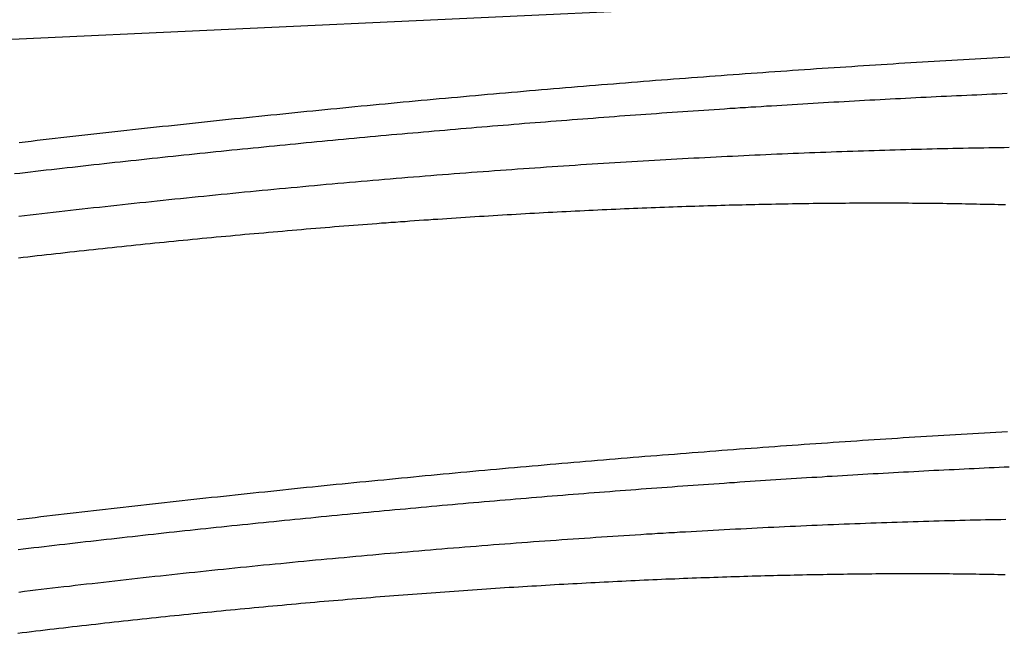
# Model space of a CAD drawing. Extents: x -59 to 285, y -226 to 1500.
# Drawn here: x -4 to -3, y -201 to -201 of the extents above; entities that cross this region are included whole.
import ezdxf

# ---------------------------------------------------------------- set-up
doc = ezdxf.new("R2010")
doc.units = 0
doc.header["$LTSCALE"] = 10
doc.linetypes.add('VERDECKT', pattern=[9.525, 6.35, -3.175])
doc.layers.get('0').update_dxf_attribs({"linetype": 'CONTINUOUS'})
doc.layers.add('STEMPEL', color=3, linetype='CONTINUOUS')

# ---------------------------------------------------------------- blocks, each defined once
blk = doc.blocks.new('A$CEABA2AC0')
at = {"color": 1}
for points in [[(-4.31564, -42.2467, 0), (-4.30772, -42.2458, 0), (-4.2998, -42.2449, 0), (-4.29188, -42.2439, 0), (-4.28395, -42.243, 0), (-4.27602, -42.2421, 0), (-4.26809, -42.2412, 0), (-4.26015, -42.2403, 0), (-4.25221, -42.2394, 0), (-4.24427, -42.2385, 0), (-4.23632, -42.2376, 0), (-4.22837, -42.2367, 0), (-4.22042, -42.2358, 0), (-4.21247, -42.2349, 0), (-4.20451, -42.234, 0), (-4.19655, -42.2331, 0), (-4.18859, -42.2322, 0), (-4.18062, -42.2313, 0), (-4.17266, -42.2305, 0), (-4.16469, -42.2296, 0), (-4.15671, -42.2287, 0), (-4.14874, -42.2278, 0), (-4.14076, -42.227, 0), (-4.13278, -42.2261, 0), (-4.1248, -42.2252, 0), (-4.11681, -42.2244, 0), (-4.10883, -42.2235, 0), (-4.10084, -42.2226, 0), (-4.09285, -42.2218, 0), (-4.08486, -42.2209, 0), (-4.07686, -42.2201, 0), (-4.06887, -42.2192, 0), (-4.06087, -42.2184, 0), (-4.05287, -42.2175, 0), (-4.04487, -42.2167, 0), (-4.03687, -42.2159, 0), (-4.02886, -42.215, 0), (-4.02086, -42.2142, 0), (-4.01285, -42.2134, 0), (-4.00484, -42.2125, 0), (-3.99683, -42.2117, 0), (-3.98882, -42.2109, 0), (-3.98081, -42.2101, 0), (-3.9728, -42.2093, 0), (-3.96478, -42.2084, 0), (-3.95677, -42.2076, 0), (-3.94875, -42.2068, 0), (-3.94073, -42.206, 0), (-3.93272, -42.2052, 0), (-3.9247, -42.2044, 0), (-3.91668, -42.2036, 0), (-3.90866, -42.2028, 0), (-3.90064, -42.2021, 0), (-3.89262, -42.2013, 0), (-3.8846, -42.2005, 0), (-3.87657, -42.1997, 0), (-3.86855, -42.1989, 0), (-3.86053, -42.1981, 0), (-3.8525, -42.1974, 0), (-3.84448, -42.1966, 0), (-3.83646, -42.1958, 0), (-3.82843, -42.1951, 0), (-3.82041, -42.1943, 0), (-3.81239, -42.1936, 0), (-3.80436, -42.1928, 0), (-3.79634, -42.1921, 0), (-3.78832, -42.1913, 0), (-3.78029, -42.1906, 0), (-3.77227, -42.1898, 0), (-3.76425, -42.1891, 0), (-3.75623, -42.1883, 0), (-3.74821, -42.1876, 0), (-3.74019, -42.1869, 0), (-3.73217, -42.1862, 0), (-3.72415, -42.1854, 0), (-3.71613, -42.1847, 0), (-3.70811, -42.184, 0), (-3.70009, -42.1833, 0), (-3.69208, -42.1826, 0), (-3.68406, -42.1819, 0), (-3.67605, -42.1812, 0), (-3.66803, -42.1805, 0), (-3.66002, -42.1798, 0), (-3.65201, -42.1791, 0), (-3.644, -42.1784, 0), (-3.63599, -42.1777, 0), (-3.62798, -42.177, 0), (-3.61998, -42.1763, 0), (-3.61197, -42.1756, 0), (-3.60397, -42.175, 0), (-3.59596, -42.1743, 0), (-3.58796, -42.1736, 0), (-3.57997, -42.1729, 0), (-3.57197, -42.1723, 0), (-3.56397, -42.1716, 0), (-3.55598, -42.171, 0), (-3.54799, -42.1703, 0), (-3.54, -42.1697, 0), (-3.53201, -42.169, 0), (-3.52402, -42.1684, 0), (-3.51604, -42.1677, 0), (-3.50806, -42.1671, 0), (-3.50008, -42.1664, 0), (-3.4921, -42.1658, 0), (-3.48412, -42.1652, 0), (-3.47615, -42.1646, 0), (-3.46818, -42.1639, 0), (-3.46021, -42.1633, 0), (-3.45224, -42.1627, 0), (-3.44428, -42.1621, 0), (-3.43632, -42.1615, 0), (-3.42836, -42.1609, 0), (-3.4204, -42.1603, 0), (-3.41245, -42.1597, 0), (-3.4045, -42.1591, 0), (-3.39655, -42.1585, 0), (-3.38861, -42.1579, 0), (-3.38067, -42.1573, 0), (-3.37273, -42.1567, 0), (-3.36479, -42.1562, 0), (-3.35686, -42.1556, 0), (-3.34893, -42.155, 0), (-3.341, -42.1544, 0), (-3.33308, -42.1539, 0), (-3.32516, -42.1533, 0), (-3.31725, -42.1527, 0), (-3.30933, -42.1522, 0), (-3.30142, -42.1516, 0), (-3.29352, -42.1511, 0), (-3.28561, -42.1505, 0), (-3.27772, -42.15, 0), (-3.26982, -42.1495, 0), (-3.26193, -42.1489, 0), (-3.25404, -42.1484, 0), (-3.24616, -42.1479, 0), (-3.23828, -42.1473, 0), (-3.2304, -42.1468, 0), (-3.22253, -42.1463, 0), (-3.21466, -42.1458, 0), (-3.2068, -42.1453, 0), (-3.19894, -42.1448, 0), (-3.19108, -42.1443, 0), (-3.18323, -42.1438, 0), (-3.17539, -42.1433, 0), (-3.16754, -42.1428, 0), (-3.15971, -42.1423, 0), (-3.15187, -42.1418, 0), (-3.14404, -42.1413, 0), (-3.13622, -42.1408, 0), (-3.1284, -42.1403, 0), (-3.12058, -42.1399, 0), (-3.11277, -42.1394, 0), (-3.10497, -42.1389, 0), (-3.09717, -42.1385, 0), (-3.08937, -42.138, 0), (-3.08158, -42.1376, 0), (-3.07379, -42.1371, 0), (-3.06601, -42.1367, 0), (-3.05824, -42.1362, 0), (-3.05047, -42.1358, 0), (-3.0427, -42.1353, 0), (-3.03494, -42.1349, 0), (-3.02719, -42.1345, 0), (-3.01944, -42.134, 0), (-3.01169, -42.1336, 0), (-3.00396, -42.1332, 0), (-2.99622, -42.1328, 0)], [(-3.00006, -42.1817, 0), (-3.00676, -42.182, 0), (-3.01346, -42.1823, 0), (-3.02018, -42.1826, 0), (-3.02689, -42.1829, 0), (-3.03362, -42.1832, 0), (-3.04035, -42.1835, 0), (-3.04708, -42.1838, 0), (-3.05382, -42.1841, 0), (-3.06057, -42.1844, 0), (-3.06732, -42.1847, 0), (-3.07408, -42.185, 0), (-3.08084, -42.1854, 0), (-3.08761, -42.1857, 0), (-3.09438, -42.186, 0), (-3.10116, -42.1863, 0), (-3.10794, -42.1867, 0), (-3.11473, -42.187, 0), (-3.12152, -42.1874, 0), (-3.12832, -42.1877, 0), (-3.13513, -42.188, 0), (-3.14193, -42.1884, 0), (-3.14875, -42.1888, 0), (-3.15557, -42.1891, 0), (-3.16239, -42.1895, 0), (-3.16922, -42.1898, 0), (-3.17606, -42.1902, 0), (-3.18289, -42.1906, 0), (-3.18974, -42.1909, 0), (-3.19659, -42.1913, 0), (-3.20344, -42.1917, 0), (-3.2103, -42.1921, 0), (-3.21716, -42.1925, 0), (-3.22403, -42.1929, 0), (-3.2309, -42.1932, 0), (-3.23778, -42.1936, 0), (-3.24466, -42.194, 0), (-3.25155, -42.1944, 0), (-3.25844, -42.1948, 0), (-3.26533, -42.1953, 0), (-3.27223, -42.1957, 0), (-3.27914, -42.1961, 0), (-3.28604, -42.1965, 0), (-3.29296, -42.1969, 0), (-3.29987, -42.1973, 0), (-3.30679, -42.1978, 0), (-3.31372, -42.1982, 0), (-3.32065, -42.1986, 0), (-3.32758, -42.1991, 0), (-3.33451, -42.1995, 0), (-3.34145, -42.1999, 0), (-3.3484, -42.2004, 0), (-3.35535, -42.2008, 0), (-3.3623, -42.2013, 0), (-3.36925, -42.2017, 0), (-3.37621, -42.2022, 0), (-3.38317, -42.2026, 0), (-3.39014, -42.2031, 0), (-3.39711, -42.2036, 0), (-3.40408, -42.204, 0), (-3.41106, -42.2045, 0), (-3.41804, -42.205, 0), (-3.42502, -42.2055, 0), (-3.432, -42.2059, 0), (-3.43899, -42.2064, 0), (-3.44599, -42.2069, 0), (-3.45298, -42.2074, 0), (-3.45998, -42.2079, 0), (-3.46698, -42.2084, 0), (-3.47399, -42.2089, 0), (-3.48099, -42.2094, 0), (-3.488, -42.2099, 0), (-3.49502, -42.2104, 0), (-3.50203, -42.2109, 0), (-3.50905, -42.2114, 0), (-3.51607, -42.2119, 0), (-3.5231, -42.2125, 0), (-3.53012, -42.213, 0), (-3.53715, -42.2135, 0), (-3.54418, -42.214, 0), (-3.55122, -42.2146, 0), (-3.55825, -42.2151, 0), (-3.56529, -42.2156, 0), (-3.57233, -42.2162, 0), (-3.57938, -42.2167, 0), (-3.58642, -42.2173, 0), (-3.59347, -42.2178, 0), (-3.60052, -42.2184, 0), (-3.60757, -42.2189, 0), (-3.61462, -42.2195, 0), (-3.62168, -42.22, 0), (-3.62874, -42.2206, 0), (-3.6358, -42.2212, 0), (-3.64286, -42.2217, 0), (-3.64992, -42.2223, 0), (-3.65699, -42.2229, 0), (-3.66405, -42.2235, 0), (-3.67112, -42.224, 0), (-3.67819, -42.2246, 0), (-3.68526, -42.2252, 0), (-3.69234, -42.2258, 0), (-3.69941, -42.2264, 0), (-3.70649, -42.227, 0), (-3.71357, -42.2276, 0), (-3.72064, -42.2282, 0), (-3.72772, -42.2288, 0), (-3.73481, -42.2294, 0), (-3.74189, -42.23, 0), (-3.74897, -42.2306, 0), (-3.75606, -42.2312, 0), (-3.76314, -42.2318, 0), (-3.77023, -42.2324, 0), (-3.77732, -42.2331, 0), (-3.7844, -42.2337, 0), (-3.79149, -42.2343, 0), (-3.79858, -42.2349, 0), (-3.80567, -42.2356, 0), (-3.81277, -42.2362, 0), (-3.81986, -42.2368, 0), (-3.82695, -42.2375, 0), (-3.83404, -42.2381, 0), (-3.84114, -42.2388, 0), (-3.84823, -42.2394, 0), (-3.85533, -42.2401, 0), (-3.86242, -42.2407, 0), (-3.86952, -42.2414, 0), (-3.87661, -42.2421, 0), (-3.88371, -42.2427, 0), (-3.8908, -42.2434, 0), (-3.8979, -42.244, 0), (-3.905, -42.2447, 0), (-3.91209, -42.2454, 0), (-3.91919, -42.2461, 0), (-3.92629, -42.2467, 0), (-3.93338, -42.2474, 0), (-3.94048, -42.2481, 0), (-3.94757, -42.2488, 0), (-3.95467, -42.2495, 0), (-3.96176, -42.2502, 0), (-3.96886, -42.2509, 0), (-3.97595, -42.2516, 0), (-3.98305, -42.2523, 0), (-3.99014, -42.253, 0), (-3.99723, -42.2537, 0), (-4.00432, -42.2544, 0), (-4.01142, -42.2551, 0), (-4.01851, -42.2558, 0), (-4.0256, -42.2565, 0), (-4.03268, -42.2572, 0), (-4.03977, -42.258, 0), (-4.04686, -42.2587, 0), (-4.05395, -42.2594, 0), (-4.06103, -42.2601, 0), (-4.06811, -42.2609, 0), (-4.0752, -42.2616, 0), (-4.08228, -42.2623, 0), (-4.08936, -42.2631, 0), (-4.09644, -42.2638, 0), (-4.10352, -42.2645, 0), (-4.11059, -42.2653, 0), (-4.11767, -42.266, 0), (-4.12474, -42.2668, 0), (-4.13181, -42.2675, 0), (-4.13888, -42.2683, 0), (-4.14595, -42.269, 0), (-4.15302, -42.2698, 0), (-4.16008, -42.2706, 0), (-4.16715, -42.2713, 0), (-4.17421, -42.2721, 0), (-4.18127, -42.2728, 0), (-4.18832, -42.2736, 0), (-4.19538, -42.2744, 0), (-4.20243, -42.2752, 0), (-4.20948, -42.2759, 0), (-4.21653, -42.2767, 0), (-4.22358, -42.2775, 0), (-4.23063, -42.2783, 0), (-4.23767, -42.2791, 0), (-4.24471, -42.2799, 0), (-4.25175, -42.2806, 0), (-4.25878, -42.2814, 0), (-4.26581, -42.2822, 0), (-4.27284, -42.283, 0), (-4.27987, -42.2838, 0), (-4.2869, -42.2846, 0), (-4.29392, -42.2854, 0), (-4.30094, -42.2862, 0), (-4.30795, -42.287, 0), (-4.31497, -42.2879, 0), (-4.32198, -42.2887, 0)], [(-4.31628, -42.345, 0), (-4.30866, -42.3441, 0), (-4.30103, -42.3432, 0), (-4.29339, -42.3423, 0), (-4.28575, -42.3414, 0), (-4.2781, -42.3405, 0), (-4.27045, -42.3397, 0), (-4.26279, -42.3388, 0), (-4.25512, -42.3379, 0), (-4.24745, -42.337, 0), (-4.23978, -42.3362, 0), (-4.23209, -42.3353, 0), (-4.22441, -42.3345, 0), (-4.21672, -42.3336, 0), (-4.20902, -42.3328, 0), (-4.20133, -42.3319, 0), (-4.19362, -42.3311, 0), (-4.18592, -42.3302, 0), (-4.1782, -42.3294, 0), (-4.17049, -42.3286, 0), (-4.16277, -42.3277, 0), (-4.15505, -42.3269, 0), (-4.14732, -42.3261, 0), (-4.13959, -42.3253, 0), (-4.13186, -42.3245, 0), (-4.12412, -42.3236, 0), (-4.11638, -42.3228, 0), (-4.10864, -42.322, 0), (-4.1009, -42.3212, 0), (-4.09315, -42.3204, 0), (-4.0854, -42.3196, 0), (-4.07765, -42.3189, 0), (-4.0699, -42.3181, 0), (-4.06214, -42.3173, 0), (-4.05439, -42.3165, 0), (-4.04663, -42.3157, 0), (-4.03887, -42.315, 0), (-4.0311, -42.3142, 0), (-4.02334, -42.3134, 0), (-4.01558, -42.3127, 0), (-4.00781, -42.3119, 0), (-4.00005, -42.3112, 0), (-3.99228, -42.3104, 0), (-3.98451, -42.3097, 0), (-3.97675, -42.309, 0), (-3.96898, -42.3082, 0), (-3.96121, -42.3075, 0), (-3.95344, -42.3068, 0), (-3.94567, -42.3061, 0), (-3.93791, -42.3054, 0), (-3.93014, -42.3046, 0), (-3.92237, -42.3039, 0), (-3.91461, -42.3032, 0), (-3.90684, -42.3025, 0), (-3.89908, -42.3018, 0), (-3.89131, -42.3011, 0), (-3.88355, -42.3005, 0), (-3.87579, -42.2998, 0), (-3.86803, -42.2991, 0), (-3.86027, -42.2984, 0), (-3.85252, -42.2978, 0), (-3.84476, -42.2971, 0), (-3.83701, -42.2964, 0), (-3.82926, -42.2958, 0), (-3.82151, -42.2951, 0), (-3.81377, -42.2945, 0), (-3.80602, -42.2939, 0), (-3.79828, -42.2932, 0), (-3.79055, -42.2926, 0), (-3.78281, -42.292, 0), (-3.77508, -42.2913, 0), (-3.76735, -42.2907, 0), (-3.75962, -42.2901, 0), (-3.7519, -42.2895, 0), (-3.74418, -42.2889, 0), (-3.73647, -42.2883, 0), (-3.72876, -42.2877, 0), (-3.72105, -42.2871, 0), (-3.71335, -42.2865, 0), (-3.70565, -42.2859, 0), (-3.69795, -42.2854, 0), (-3.69026, -42.2848, 0), (-3.68257, -42.2842, 0), (-3.67489, -42.2837, 0), (-3.66722, -42.2831, 0), (-3.65954, -42.2826, 0), (-3.65188, -42.282, 0), (-3.64421, -42.2815, 0), (-3.63656, -42.2809, 0), (-3.62891, -42.2804, 0), (-3.62126, -42.2799, 0), (-3.61362, -42.2793, 0), (-3.60599, -42.2788, 0), (-3.59836, -42.2783, 0), (-3.59074, -42.2778, 0), (-3.58312, -42.2773, 0), (-3.57551, -42.2768, 0), (-3.56791, -42.2763, 0), (-3.56031, -42.2758, 0), (-3.55272, -42.2753, 0), (-3.54514, -42.2748, 0), (-3.53756, -42.2744, 0), (-3.52999, -42.2739, 0), (-3.52243, -42.2734, 0), (-3.51488, -42.273, 0), (-3.50733, -42.2725, 0), (-3.49979, -42.2721, 0), (-3.49226, -42.2716, 0), (-3.48473, -42.2712, 0), (-3.47722, -42.2707, 0), (-3.46971, -42.2703, 0), (-3.46221, -42.2699, 0), (-3.45472, -42.2695, 0), (-3.44723, -42.2691, 0), (-3.43976, -42.2686, 0), (-3.43229, -42.2682, 0), (-3.42484, -42.2678, 0), (-3.41739, -42.2674, 0), (-3.40995, -42.2671, 0), (-3.40252, -42.2667, 0), (-3.3951, -42.2663, 0), (-3.38769, -42.2659, 0), (-3.38029, -42.2655, 0), (-3.37289, -42.2652, 0), (-3.36551, -42.2648, 0), (-3.35814, -42.2645, 0), (-3.35077, -42.2641, 0), (-3.34342, -42.2638, 0), (-3.33607, -42.2634, 0), (-3.32874, -42.2631, 0), (-3.32141, -42.2628, 0), (-3.3141, -42.2624, 0), (-3.30679, -42.2621, 0), (-3.2995, -42.2618, 0), (-3.29222, -42.2615, 0), (-3.28494, -42.2612, 0), (-3.27768, -42.2609, 0), (-3.27043, -42.2606, 0), (-3.26319, -42.2603, 0), (-3.25596, -42.26, 0), (-3.24874, -42.2598, 0), (-3.24154, -42.2595, 0), (-3.23434, -42.2592, 0), (-3.22716, -42.259, 0), (-3.21998, -42.2587, 0), (-3.21282, -42.2585, 0), (-3.20567, -42.2582, 0), (-3.19853, -42.258, 0), (-3.19141, -42.2577, 0), (-3.1843, -42.2575, 0), (-3.17719, -42.2573, 0), (-3.17011, -42.2571, 0), (-3.16303, -42.2568, 0), (-3.15597, -42.2566, 0), (-3.14891, -42.2564, 0), (-3.14188, -42.2562, 0), (-3.13485, -42.256, 0), (-3.12784, -42.2558, 0), (-3.12084, -42.2557, 0), (-3.11385, -42.2555, 0), (-3.10688, -42.2553, 0), (-3.09992, -42.2551, 0), (-3.09297, -42.255, 0), (-3.08604, -42.2548, 0), (-3.07912, -42.2547, 0), (-3.07221, -42.2545, 0), (-3.06532, -42.2544, 0), (-3.05845, -42.2542, 0), (-3.05158, -42.2541, 0), (-3.04473, -42.254, 0), (-3.0379, -42.2538, 0), (-3.03108, -42.2537, 0), (-3.02427, -42.2536, 0), (-3.01748, -42.2535, 0), (-3.01071, -42.2534, 0), (-3.00395, -42.2533, 0), (-2.9972, -42.2532, 0)], [(-3.00228, -42.33, 0), (-3.00705, -42.3299, 0), (-3.01183, -42.3297, 0), (-3.01663, -42.3296, 0), (-3.02144, -42.3295, 0), (-3.02627, -42.3294, 0), (-3.03111, -42.3293, 0), (-3.03597, -42.3292, 0), (-3.04084, -42.329, 0), (-3.04573, -42.3289, 0), (-3.05064, -42.3289, 0), (-3.05556, -42.3288, 0), (-3.06049, -42.3287, 0), (-3.06544, -42.3286, 0), (-3.0704, -42.3285, 0), (-3.07538, -42.3284, 0), (-3.08037, -42.3284, 0), (-3.08538, -42.3283, 0), (-3.0904, -42.3282, 0), (-3.09544, -42.3282, 0), (-3.10049, -42.3281, 0), (-3.10555, -42.3281, 0), (-3.11063, -42.328, 0), (-3.11573, -42.328, 0), (-3.12083, -42.3279, 0), (-3.12596, -42.3279, 0), (-3.13109, -42.3278, 0), (-3.13624, -42.3278, 0), (-3.14141, -42.3278, 0), (-3.14659, -42.3278, 0), (-3.15178, -42.3278, 0), (-3.15698, -42.3277, 0), (-3.1622, -42.3277, 0), (-3.16744, -42.3277, 0), (-3.17268, -42.3277, 0), (-3.17794, -42.3277, 0), (-3.18322, -42.3277, 0), (-3.1885, -42.3278, 0), (-3.1938, -42.3278, 0), (-3.19912, -42.3278, 0), (-3.20444, -42.3278, 0), (-3.20978, -42.3278, 0), (-3.21514, -42.3279, 0), (-3.2205, -42.3279, 0), (-3.22588, -42.328, 0), (-3.23128, -42.328, 0), (-3.23668, -42.328, 0), (-3.2421, -42.3281, 0), (-3.24753, -42.3282, 0), (-3.25297, -42.3282, 0), (-3.25843, -42.3283, 0), (-3.2639, -42.3284, 0), (-3.26938, -42.3284, 0), (-3.27487, -42.3285, 0), (-3.28037, -42.3286, 0), (-3.28589, -42.3287, 0), (-3.29142, -42.3288, 0), (-3.29696, -42.3289, 0), (-3.30251, -42.329, 0), (-3.30807, -42.3291, 0), (-3.31365, -42.3292, 0), (-3.31923, -42.3293, 0), (-3.32483, -42.3294, 0), (-3.33044, -42.3295, 0), (-3.33606, -42.3297, 0), (-3.34169, -42.3298, 0), (-3.34733, -42.3299, 0), (-3.35299, -42.3301, 0), (-3.35865, -42.3302, 0), (-3.36433, -42.3304, 0), (-3.37001, -42.3305, 0), (-3.37571, -42.3307, 0), (-3.38141, -42.3308, 0), (-3.38713, -42.331, 0), (-3.39286, -42.3311, 0), (-3.3986, -42.3313, 0), (-3.40435, -42.3315, 0), (-3.4101, -42.3317, 0), (-3.41587, -42.3319, 0), (-3.42165, -42.332, 0), (-3.42744, -42.3322, 0), (-3.43324, -42.3324, 0), (-3.43904, -42.3326, 0), (-3.44486, -42.3328, 0), (-3.45069, -42.333, 0), (-3.45652, -42.3333, 0), (-3.46237, -42.3335, 0), (-3.46822, -42.3337, 0), (-3.47408, -42.3339, 0), (-3.47996, -42.3342, 0), (-3.48584, -42.3344, 0), (-3.49173, -42.3346, 0), (-3.49763, -42.3349, 0), (-3.50354, -42.3351, 0), (-3.50945, -42.3354, 0), (-3.51538, -42.3356, 0), (-3.52131, -42.3359, 0), (-3.52725, -42.3361, 0), (-3.5332, -42.3364, 0), (-3.53916, -42.3367, 0), (-3.54513, -42.337, 0), (-3.5511, -42.3372, 0), (-3.55708, -42.3375, 0), (-3.56307, -42.3378, 0), (-3.56907, -42.3381, 0), (-3.57507, -42.3384, 0), (-3.58109, -42.3387, 0), (-3.58711, -42.339, 0), (-3.59313, -42.3393, 0), (-3.59917, -42.3396, 0), (-3.60521, -42.3399, 0), (-3.61126, -42.3403, 0), (-3.61732, -42.3406, 0), (-3.62338, -42.3409, 0), (-3.62945, -42.3413, 0), (-3.63553, -42.3416, 0), (-3.64162, -42.3419, 0), (-3.64771, -42.3423, 0), (-3.65381, -42.3426, 0), (-3.65991, -42.343, 0), (-3.66603, -42.3433, 0), (-3.67214, -42.3437, 0), (-3.67827, -42.3441, 0), (-3.6844, -42.3444, 0), (-3.69054, -42.3448, 0), (-3.69668, -42.3452, 0), (-3.70283, -42.3456, 0), (-3.70898, -42.346, 0), (-3.71514, -42.3464, 0), (-3.72131, -42.3468, 0), (-3.72748, -42.3472, 0), (-3.73365, -42.3476, 0), (-3.73983, -42.348, 0), (-3.74602, -42.3484, 0), (-3.75221, -42.3488, 0), (-3.75841, -42.3492, 0), (-3.76461, -42.3496, 0), (-3.77082, -42.3501, 0), (-3.77703, -42.3505, 0), (-3.78324, -42.3509, 0), (-3.78946, -42.3514, 0), (-3.79568, -42.3518, 0), (-3.80191, -42.3523, 0), (-3.80814, -42.3527, 0), (-3.81438, -42.3532, 0), (-3.82062, -42.3536, 0), (-3.82686, -42.3541, 0), (-3.83311, -42.3545, 0), (-3.83936, -42.355, 0), (-3.84561, -42.3555, 0), (-3.85187, -42.356, 0), (-3.85813, -42.3564, 0), (-3.8644, -42.3569, 0), (-3.87066, -42.3574, 0), (-3.87693, -42.3579, 0), (-3.88321, -42.3584, 0), (-3.88948, -42.3589, 0), (-3.89576, -42.3594, 0), (-3.90204, -42.3599, 0), (-3.90832, -42.3604, 0), (-3.91461, -42.3609, 0), (-3.9209, -42.3614, 0), (-3.92718, -42.362, 0), (-3.93348, -42.3625, 0), (-3.93977, -42.363, 0), (-3.94607, -42.3636, 0), (-3.95236, -42.3641, 0), (-3.95866, -42.3646, 0), (-3.96496, -42.3652, 0), (-3.97126, -42.3657, 0), (-3.97757, -42.3663, 0), (-3.98387, -42.3668, 0), (-3.99017, -42.3674, 0), (-3.99648, -42.3679, 0), (-4.00279, -42.3685, 0), (-4.0091, -42.3691, 0), (-4.0154, -42.3696, 0), (-4.02171, -42.3702, 0), (-4.02802, -42.3708, 0), (-4.03433, -42.3714, 0), (-4.04064, -42.372, 0), (-4.04695, -42.3726, 0), (-4.05326, -42.3731, 0), (-4.05957, -42.3737, 0), (-4.06588, -42.3743, 0), (-4.07219, -42.3749, 0), (-4.0785, -42.3755, 0), (-4.08481, -42.3762, 0), (-4.09111, -42.3768, 0), (-4.09742, -42.3774, 0), (-4.10373, -42.378, 0), (-4.11003, -42.3786, 0), (-4.11633, -42.3792, 0), (-4.12264, -42.3799, 0), (-4.12894, -42.3805, 0), (-4.13524, -42.3811, 0), (-4.14154, -42.3818, 0), (-4.14783, -42.3824, 0), (-4.15413, -42.3831, 0), (-4.16042, -42.3837, 0), (-4.16671, -42.3844, 0), (-4.173, -42.385, 0), (-4.17928, -42.3857, 0), (-4.18557, -42.3863, 0), (-4.19185, -42.387, 0), (-4.19813, -42.3877, 0), (-4.2044, -42.3883, 0), (-4.21068, -42.389, 0), (-4.21695, -42.3897, 0), (-4.22321, -42.3904, 0), (-4.22948, -42.391, 0), (-4.23574, -42.3917, 0), (-4.24199, -42.3924, 0), (-4.24825, -42.3931, 0), (-4.2545, -42.3938, 0), (-4.26075, -42.3945, 0), (-4.26699, -42.3952, 0), (-4.27323, -42.3959, 0), (-4.27946, -42.3966, 0), (-4.28569, -42.3973, 0), (-4.29192, -42.398, 0), (-4.29814, -42.3987, 0), (-4.30436, -42.3994, 0), (-4.31057, -42.4001, 0), (-4.31678, -42.4008, 0)], [(-4.31809, -42.7491, 0), (-4.31031, -42.7481, 0), (-4.30252, -42.7472, 0), (-4.29473, -42.7463, 0), (-4.28693, -42.7454, 0), (-4.27914, -42.7444, 0), (-4.27134, -42.7435, 0), (-4.26353, -42.7426, 0), (-4.25572, -42.7417, 0), (-4.24791, -42.7408, 0), (-4.24009, -42.7399, 0), (-4.23227, -42.739, 0), (-4.22445, -42.7381, 0), (-4.21663, -42.7372, 0), (-4.2088, -42.7363, 0), (-4.20096, -42.7354, 0), (-4.19313, -42.7345, 0), (-4.18529, -42.7336, 0), (-4.17745, -42.7327, 0), (-4.16961, -42.7318, 0), (-4.16176, -42.7309, 0), (-4.15391, -42.73, 0), (-4.14606, -42.7292, 0), (-4.1382, -42.7283, 0), (-4.13034, -42.7274, 0), (-4.12248, -42.7265, 0), (-4.11462, -42.7257, 0), (-4.10676, -42.7248, 0), (-4.09889, -42.7239, 0), (-4.09102, -42.7231, 0), (-4.08314, -42.7222, 0), (-4.07527, -42.7213, 0), (-4.06739, -42.7205, 0), (-4.05951, -42.7196, 0), (-4.05163, -42.7188, 0), (-4.04375, -42.7179, 0), (-4.03586, -42.7171, 0), (-4.02798, -42.7162, 0), (-4.02009, -42.7154, 0), (-4.0122, -42.7146, 0), (-4.00431, -42.7137, 0), (-3.99641, -42.7129, 0), (-3.98852, -42.7121, 0), (-3.98062, -42.7113, 0), (-3.97272, -42.7104, 0), (-3.96482, -42.7096, 0), (-3.95692, -42.7088, 0), (-3.94902, -42.708, 0), (-3.94111, -42.7072, 0), (-3.93321, -42.7063, 0), (-3.9253, -42.7055, 0), (-3.91739, -42.7047, 0), (-3.90948, -42.7039, 0), (-3.90157, -42.7031, 0), (-3.89366, -42.7023, 0), (-3.88575, -42.7015, 0), (-3.87784, -42.7008, 0), (-3.86993, -42.7, 0), (-3.86201, -42.6992, 0), (-3.8541, -42.6984, 0), (-3.84618, -42.6976, 0), (-3.83827, -42.6968, 0), (-3.83035, -42.6961, 0), (-3.82243, -42.6953, 0), (-3.81452, -42.6945, 0), (-3.8066, -42.6938, 0), (-3.79868, -42.693, 0), (-3.79076, -42.6923, 0), (-3.78285, -42.6915, 0), (-3.77493, -42.6907, 0), (-3.76701, -42.69, 0), (-3.75909, -42.6892, 0), (-3.75118, -42.6885, 0), (-3.74326, -42.6878, 0), (-3.73534, -42.687, 0), (-3.72742, -42.6863, 0), (-3.71951, -42.6856, 0), (-3.71159, -42.6848, 0), (-3.70367, -42.6841, 0), (-3.69576, -42.6834, 0), (-3.68784, -42.6827, 0), (-3.67993, -42.6819, 0), (-3.67201, -42.6812, 0), (-3.6641, -42.6805, 0), (-3.65619, -42.6798, 0), (-3.64828, -42.6791, 0), (-3.64036, -42.6784, 0), (-3.63245, -42.6777, 0), (-3.62455, -42.677, 0), (-3.61664, -42.6763, 0), (-3.60873, -42.6756, 0), (-3.60082, -42.6749, 0), (-3.59292, -42.6743, 0), (-3.58502, -42.6736, 0), (-3.57711, -42.6729, 0), (-3.56921, -42.6722, 0), (-3.56131, -42.6716, 0), (-3.55341, -42.6709, 0), (-3.54552, -42.6702, 0), (-3.53762, -42.6696, 0), (-3.52973, -42.6689, 0), (-3.52184, -42.6682, 0), (-3.51395, -42.6676, 0), (-3.50606, -42.6669, 0), (-3.49817, -42.6663, 0), (-3.49029, -42.6657, 0), (-3.4824, -42.665, 0), (-3.47452, -42.6644, 0), (-3.46664, -42.6637, 0), (-3.45877, -42.6631, 0), (-3.45089, -42.6625, 0), (-3.44302, -42.6619, 0), (-3.43515, -42.6612, 0), (-3.42728, -42.6606, 0), (-3.41941, -42.66, 0), (-3.41155, -42.6594, 0), (-3.40369, -42.6588, 0), (-3.39583, -42.6582, 0), (-3.38797, -42.6576, 0), (-3.38012, -42.657, 0), (-3.37227, -42.6564, 0), (-3.36442, -42.6558, 0), (-3.35657, -42.6552, 0), (-3.34873, -42.6546, 0), (-3.34089, -42.6541, 0), (-3.33305, -42.6535, 0), (-3.32522, -42.6529, 0), (-3.31739, -42.6523, 0), (-3.30956, -42.6518, 0), (-3.30173, -42.6512, 0), (-3.29391, -42.6506, 0), (-3.28609, -42.6501, 0), (-3.27828, -42.6495, 0), (-3.27047, -42.649, 0), (-3.26266, -42.6484, 0), (-3.25485, -42.6479, 0), (-3.24705, -42.6473, 0), (-3.23925, -42.6468, 0), (-3.23146, -42.6463, 0), (-3.22367, -42.6457, 0), (-3.21588, -42.6452, 0), (-3.20809, -42.6447, 0), (-3.20031, -42.6442, 0), (-3.19254, -42.6436, 0), (-3.18477, -42.6431, 0), (-3.177, -42.6426, 0), (-3.16923, -42.6421, 0), (-3.16147, -42.6416, 0), (-3.15372, -42.6411, 0), (-3.14597, -42.6406, 0), (-3.13822, -42.6401, 0), (-3.13047, -42.6396, 0), (-3.12273, -42.6391, 0), (-3.115, -42.6386, 0), (-3.10727, -42.6382, 0), (-3.09954, -42.6377, 0), (-3.09182, -42.6372, 0), (-3.0841, -42.6367, 0), (-3.07639, -42.6363, 0), (-3.06868, -42.6358, 0), (-3.06098, -42.6353, 0), (-3.05328, -42.6349, 0), (-3.04559, -42.6344, 0), (-3.0379, -42.634, 0), (-3.03022, -42.6335, 0), (-3.02254, -42.6331, 0), (-3.01487, -42.6326, 0), (-3.0072, -42.6322, 0), (-2.99954, -42.6318, 0)], [(-2.99721, -42.6793, 0), (-3.00386, -42.6796, 0), (-3.01051, -42.6799, 0), (-3.01717, -42.6802, 0), (-3.02383, -42.6805, 0), (-3.0305, -42.6808, 0), (-3.03717, -42.6811, 0), (-3.04385, -42.6815, 0), (-3.05053, -42.6818, 0), (-3.05722, -42.6821, 0), (-3.06392, -42.6824, 0), (-3.07062, -42.6828, 0), (-3.07732, -42.6831, 0), (-3.08403, -42.6835, 0), (-3.09074, -42.6838, 0), (-3.09746, -42.6841, 0), (-3.10419, -42.6845, 0), (-3.11092, -42.6849, 0), (-3.11765, -42.6852, 0), (-3.12439, -42.6856, 0), (-3.13113, -42.6859, 0), (-3.13788, -42.6863, 0), (-3.14464, -42.6867, 0), (-3.1514, -42.687, 0), (-3.15816, -42.6874, 0), (-3.16493, -42.6878, 0), (-3.1717, -42.6882, 0), (-3.17848, -42.6885, 0), (-3.18526, -42.6889, 0), (-3.19205, -42.6893, 0), (-3.19884, -42.6897, 0), (-3.20563, -42.6901, 0), (-3.21243, -42.6905, 0), (-3.21924, -42.6909, 0), (-3.22605, -42.6913, 0), (-3.23286, -42.6917, 0), (-3.23968, -42.6921, 0), (-3.2465, -42.6926, 0), (-3.25332, -42.693, 0), (-3.26015, -42.6934, 0), (-3.26698, -42.6938, 0), (-3.27382, -42.6942, 0), (-3.28066, -42.6947, 0), (-3.28751, -42.6951, 0), (-3.29436, -42.6955, 0), (-3.30121, -42.696, 0), (-3.30806, -42.6964, 0), (-3.31492, -42.6969, 0), (-3.32179, -42.6973, 0), (-3.32865, -42.6978, 0), (-3.33553, -42.6982, 0), (-3.3424, -42.6987, 0), (-3.34928, -42.6991, 0), (-3.35616, -42.6996, 0), (-3.36304, -42.7001, 0), (-3.36993, -42.7005, 0), (-3.37682, -42.701, 0), (-3.38371, -42.7015, 0), (-3.39061, -42.7019, 0), (-3.39751, -42.7024, 0), (-3.40442, -42.7029, 0), (-3.41132, -42.7034, 0), (-3.41823, -42.7039, 0), (-3.42514, -42.7044, 0), (-3.43206, -42.7049, 0), (-3.43898, -42.7054, 0), (-3.4459, -42.7059, 0), (-3.45282, -42.7064, 0), (-3.45975, -42.7069, 0), (-3.46668, -42.7074, 0), (-3.47361, -42.7079, 0), (-3.48054, -42.7084, 0), (-3.48748, -42.7089, 0), (-3.49442, -42.7095, 0), (-3.50136, -42.71, 0), (-3.5083, -42.7105, 0), (-3.51525, -42.711, 0), (-3.5222, -42.7116, 0), (-3.52915, -42.7121, 0), (-3.5361, -42.7126, 0), (-3.54306, -42.7132, 0), (-3.55001, -42.7137, 0), (-3.55697, -42.7143, 0), (-3.56393, -42.7148, 0), (-3.5709, -42.7154, 0), (-3.57786, -42.7159, 0), (-3.58483, -42.7165, 0), (-3.5918, -42.717, 0), (-3.59877, -42.7176, 0), (-3.60574, -42.7182, 0), (-3.61271, -42.7187, 0), (-3.61969, -42.7193, 0), (-3.62666, -42.7199, 0), (-3.63364, -42.7205, 0), (-3.64062, -42.721, 0), (-3.6476, -42.7216, 0), (-3.65459, -42.7222, 0), (-3.66157, -42.7228, 0), (-3.66856, -42.7234, 0), (-3.67554, -42.724, 0), (-3.68253, -42.7246, 0), (-3.68952, -42.7252, 0), (-3.69651, -42.7258, 0), (-3.7035, -42.7264, 0), (-3.71049, -42.727, 0), (-3.71749, -42.7276, 0), (-3.72448, -42.7282, 0), (-3.73148, -42.7288, 0), (-3.73847, -42.7295, 0), (-3.74547, -42.7301, 0), (-3.75247, -42.7307, 0), (-3.75947, -42.7313, 0), (-3.76646, -42.732, 0), (-3.77346, -42.7326, 0), (-3.78046, -42.7332, 0), (-3.78746, -42.7339, 0), (-3.79447, -42.7345, 0), (-3.80147, -42.7352, 0), (-3.80847, -42.7358, 0), (-3.81547, -42.7364, 0), (-3.82247, -42.7371, 0), (-3.82948, -42.7378, 0), (-3.83648, -42.7384, 0), (-3.84348, -42.7391, 0), (-3.85048, -42.7397, 0), (-3.85749, -42.7404, 0), (-3.86449, -42.7411, 0), (-3.87149, -42.7417, 0), (-3.8785, -42.7424, 0), (-3.8855, -42.7431, 0), (-3.8925, -42.7438, 0), (-3.8995, -42.7444, 0), (-3.9065, -42.7451, 0), (-3.91351, -42.7458, 0), (-3.92051, -42.7465, 0), (-3.92751, -42.7472, 0), (-3.93451, -42.7479, 0), (-3.94151, -42.7486, 0), (-3.9485, -42.7493, 0), (-3.9555, -42.75, 0), (-3.9625, -42.7507, 0), (-3.9695, -42.7514, 0), (-3.97649, -42.7521, 0), (-3.98349, -42.7528, 0), (-3.99048, -42.7535, 0), (-3.99747, -42.7542, 0), (-4.00446, -42.7549, 0), (-4.01146, -42.7557, 0), (-4.01844, -42.7564, 0), (-4.02543, -42.7571, 0), (-4.03242, -42.7578, 0), (-4.03941, -42.7586, 0), (-4.04639, -42.7593, 0), (-4.05337, -42.76, 0), (-4.06036, -42.7608, 0), (-4.06734, -42.7615, 0), (-4.07431, -42.7622, 0), (-4.08129, -42.763, 0), (-4.08827, -42.7637, 0), (-4.09524, -42.7645, 0), (-4.10221, -42.7652, 0), (-4.10918, -42.766, 0), (-4.11615, -42.7667, 0), (-4.12312, -42.7675, 0), (-4.13008, -42.7682, 0), (-4.13705, -42.769, 0), (-4.14401, -42.7698, 0), (-4.15096, -42.7705, 0), (-4.15792, -42.7713, 0), (-4.16488, -42.7721, 0), (-4.17183, -42.7729, 0), (-4.17878, -42.7736, 0), (-4.18572, -42.7744, 0), (-4.19267, -42.7752, 0), (-4.19961, -42.776, 0), (-4.20655, -42.7768, 0), (-4.21349, -42.7775, 0), (-4.22042, -42.7783, 0), (-4.22736, -42.7791, 0), (-4.23429, -42.7799, 0), (-4.24121, -42.7807, 0), (-4.24814, -42.7815, 0), (-4.25506, -42.7823, 0), (-4.26198, -42.7831, 0), (-4.26889, -42.7839, 0), (-4.27581, -42.7847, 0), (-4.28271, -42.7855, 0), (-4.28962, -42.7863, 0), (-4.29652, -42.7871, 0), (-4.30342, -42.7879, 0), (-4.31032, -42.7888, 0), (-4.31721, -42.7896, 0)], [(-4.31631, -42.8458, 0), (-4.30884, -42.8449, 0), (-4.30137, -42.844, 0), (-4.29388, -42.8431, 0), (-4.28639, -42.8422, 0), (-4.27889, -42.8413, 0), (-4.27139, -42.8404, 0), (-4.26388, -42.8395, 0), (-4.25636, -42.8386, 0), (-4.24883, -42.8378, 0), (-4.2413, -42.8369, 0), (-4.23377, -42.836, 0), (-4.22623, -42.8351, 0), (-4.21868, -42.8343, 0), (-4.21112, -42.8334, 0), (-4.20357, -42.8326, 0), (-4.196, -42.8317, 0), (-4.18843, -42.8308, 0), (-4.18086, -42.83, 0), (-4.17328, -42.8291, 0), (-4.16569, -42.8283, 0), (-4.1581, -42.8274, 0), (-4.15051, -42.8266, 0), (-4.14291, -42.8258, 0), (-4.13531, -42.8249, 0), (-4.12771, -42.8241, 0), (-4.1201, -42.8233, 0), (-4.11248, -42.8225, 0), (-4.10486, -42.8216, 0), (-4.09724, -42.8208, 0), (-4.08962, -42.82, 0), (-4.08199, -42.8192, 0), (-4.07436, -42.8184, 0), (-4.06673, -42.8176, 0), (-4.05909, -42.8168, 0), (-4.05145, -42.816, 0), (-4.04381, -42.8152, 0), (-4.03616, -42.8145, 0), (-4.02852, -42.8137, 0), (-4.02087, -42.8129, 0), (-4.01322, -42.8121, 0), (-4.00556, -42.8113, 0), (-3.99791, -42.8106, 0), (-3.99025, -42.8098, 0), (-3.98259, -42.8091, 0), (-3.97493, -42.8083, 0), (-3.96727, -42.8076, 0), (-3.95961, -42.8068, 0), (-3.95195, -42.8061, 0), (-3.94428, -42.8053, 0), (-3.93662, -42.8046, 0), (-3.92895, -42.8039, 0), (-3.92129, -42.8031, 0), (-3.91362, -42.8024, 0), (-3.90596, -42.8017, 0), (-3.89829, -42.801, 0), (-3.89063, -42.8003, 0), (-3.88296, -42.7996, 0), (-3.87529, -42.7989, 0), (-3.86763, -42.7982, 0), (-3.85997, -42.7975, 0), (-3.8523, -42.7968, 0), (-3.84464, -42.7961, 0), (-3.83698, -42.7954, 0), (-3.82932, -42.7947, 0), (-3.82166, -42.7941, 0), (-3.814, -42.7934, 0), (-3.80635, -42.7927, 0), (-3.79869, -42.7921, 0), (-3.79104, -42.7914, 0), (-3.78339, -42.7908, 0), (-3.77574, -42.7901, 0), (-3.7681, -42.7895, 0), (-3.76045, -42.7889, 0), (-3.75281, -42.7882, 0), (-3.74517, -42.7876, 0), (-3.73754, -42.787, 0), (-3.72991, -42.7864, 0), (-3.72227, -42.7857, 0), (-3.71465, -42.7851, 0), (-3.70702, -42.7845, 0), (-3.6994, -42.7839, 0), (-3.69179, -42.7833, 0), (-3.68417, -42.7827, 0), (-3.67656, -42.7821, 0), (-3.66896, -42.7816, 0), (-3.66135, -42.781, 0), (-3.65376, -42.7804, 0), (-3.64616, -42.7798, 0), (-3.63857, -42.7793, 0), (-3.63099, -42.7787, 0), (-3.62341, -42.7782, 0), (-3.61583, -42.7776, 0), (-3.60826, -42.7771, 0), (-3.60069, -42.7765, 0), (-3.59313, -42.776, 0), (-3.58558, -42.7755, 0), (-3.57803, -42.7749, 0), (-3.57048, -42.7744, 0), (-3.56294, -42.7739, 0), (-3.55541, -42.7734, 0), (-3.54788, -42.7729, 0), (-3.54036, -42.7724, 0), (-3.53284, -42.7719, 0), (-3.52533, -42.7714, 0), (-3.51783, -42.7709, 0), (-3.51033, -42.7704, 0), (-3.50284, -42.7699, 0), (-3.49536, -42.7695, 0), (-3.48788, -42.769, 0), (-3.48041, -42.7685, 0), (-3.47295, -42.7681, 0), (-3.4655, -42.7676, 0), (-3.45805, -42.7672, 0), (-3.45061, -42.7667, 0), (-3.44318, -42.7663, 0), (-3.43575, -42.7658, 0), (-3.42833, -42.7654, 0), (-3.42092, -42.765, 0), (-3.41352, -42.7646, 0), (-3.40613, -42.7642, 0), (-3.39874, -42.7637, 0), (-3.39137, -42.7633, 0), (-3.384, -42.7629, 0), (-3.37664, -42.7625, 0), (-3.36929, -42.7622, 0), (-3.36195, -42.7618, 0), (-3.35462, -42.7614, 0), (-3.3473, -42.761, 0), (-3.33998, -42.7606, 0), (-3.33268, -42.7603, 0), (-3.32538, -42.7599, 0), (-3.3181, -42.7596, 0), (-3.31082, -42.7592, 0), (-3.30355, -42.7589, 0), (-3.29629, -42.7585, 0), (-3.28905, -42.7582, 0), (-3.28181, -42.7579, 0), (-3.27458, -42.7575, 0), (-3.26736, -42.7572, 0), (-3.26015, -42.7569, 0), (-3.25295, -42.7566, 0), (-3.24577, -42.7563, 0), (-3.23859, -42.756, 0), (-3.23142, -42.7557, 0), (-3.22427, -42.7554, 0), (-3.21712, -42.7551, 0), (-3.20999, -42.7549, 0), (-3.20286, -42.7546, 0), (-3.19575, -42.7543, 0), (-3.18865, -42.754, 0), (-3.18156, -42.7538, 0), (-3.17448, -42.7535, 0), (-3.16742, -42.7533, 0), (-3.16036, -42.753, 0), (-3.15332, -42.7528, 0), (-3.14629, -42.7526, 0), (-3.13927, -42.7523, 0), (-3.13226, -42.7521, 0), (-3.12526, -42.7519, 0), (-3.11828, -42.7517, 0), (-3.11131, -42.7515, 0), (-3.10435, -42.7513, 0), (-3.0974, -42.7511, 0), (-3.09047, -42.7509, 0), (-3.08355, -42.7507, 0), (-3.07664, -42.7505, 0), (-3.06975, -42.7503, 0), (-3.06287, -42.7502, 0), (-3.056, -42.75, 0), (-3.04914, -42.7498, 0), (-3.0423, -42.7497, 0), (-3.03547, -42.7495, 0), (-3.02866, -42.7494, 0), (-3.02186, -42.7492, 0), (-3.01507, -42.7491, 0), (-3.0083, -42.749, 0), (-3.00154, -42.7488, 0)], [(-3.00253, -42.8229, 0), (-3.00737, -42.8228, 0), (-3.01222, -42.8227, 0), (-3.01709, -42.8226, 0), (-3.02197, -42.8225, 0), (-3.02687, -42.8224, 0), (-3.03178, -42.8223, 0), (-3.03671, -42.8223, 0), (-3.04165, -42.8222, 0), (-3.04661, -42.8221, 0), (-3.05158, -42.8221, 0), (-3.05656, -42.822, 0), (-3.06156, -42.822, 0), (-3.06657, -42.8219, 0), (-3.0716, -42.8219, 0), (-3.07664, -42.8218, 0), (-3.08169, -42.8218, 0), (-3.08676, -42.8218, 0), (-3.09185, -42.8217, 0), (-3.09694, -42.8217, 0), (-3.10205, -42.8217, 0), (-3.10717, -42.8217, 0), (-3.11231, -42.8217, 0), (-3.11746, -42.8217, 0), (-3.12263, -42.8216, 0), (-3.1278, -42.8216, 0), (-3.133, -42.8217, 0), (-3.1382, -42.8217, 0), (-3.14342, -42.8217, 0), (-3.14865, -42.8217, 0), (-3.15389, -42.8217, 0), (-3.15915, -42.8217, 0), (-3.16442, -42.8218, 0), (-3.1697, -42.8218, 0), (-3.175, -42.8218, 0), (-3.18031, -42.8219, 0), (-3.18563, -42.8219, 0), (-3.19096, -42.822, 0), (-3.19631, -42.822, 0), (-3.20167, -42.8221, 0), (-3.20704, -42.8221, 0), (-3.21242, -42.8222, 0), (-3.21782, -42.8223, 0), (-3.22323, -42.8223, 0), (-3.22865, -42.8224, 0), (-3.23408, -42.8225, 0), (-3.23952, -42.8226, 0), (-3.24498, -42.8227, 0), (-3.25044, -42.8228, 0), (-3.25592, -42.8229, 0), (-3.26141, -42.823, 0), (-3.26691, -42.8231, 0), (-3.27243, -42.8232, 0), (-3.27795, -42.8233, 0), (-3.28349, -42.8234, 0), (-3.28903, -42.8236, 0), (-3.29459, -42.8237, 0), (-3.30016, -42.8238, 0), (-3.30574, -42.824, 0), (-3.31133, -42.8241, 0), (-3.31693, -42.8242, 0), (-3.32254, -42.8244, 0), (-3.32816, -42.8245, 0), (-3.33379, -42.8247, 0), (-3.33943, -42.8249, 0), (-3.34509, -42.825, 0), (-3.35075, -42.8252, 0), (-3.35642, -42.8254, 0), (-3.3621, -42.8255, 0), (-3.3678, -42.8257, 0), (-3.3735, -42.8259, 0), (-3.37921, -42.8261, 0), (-3.38493, -42.8263, 0), (-3.39066, -42.8265, 0), (-3.3964, -42.8267, 0), (-3.40215, -42.8269, 0), (-3.40791, -42.8271, 0), (-3.41368, -42.8273, 0), (-3.41946, -42.8275, 0), (-3.42524, -42.8278, 0), (-3.43104, -42.828, 0), (-3.43684, -42.8282, 0), (-3.44265, -42.8285, 0), (-3.44848, -42.8287, 0), (-3.45431, -42.8289, 0), (-3.46014, -42.8292, 0), (-3.46599, -42.8294, 0), (-3.47185, -42.8297, 0), (-3.47771, -42.83, 0), (-3.48358, -42.8302, 0), (-3.48946, -42.8305, 0), (-3.49535, -42.8308, 0), (-3.50124, -42.831, 0), (-3.50715, -42.8313, 0), (-3.51306, -42.8316, 0), (-3.51898, -42.8319, 0), (-3.5249, -42.8322, 0), (-3.53084, -42.8325, 0), (-3.53678, -42.8328, 0), (-3.54272, -42.8331, 0), (-3.54868, -42.8334, 0), (-3.55464, -42.8337, 0), (-3.56061, -42.834, 0), (-3.56659, -42.8343, 0), (-3.57258, -42.8347, 0), (-3.57857, -42.835, 0), (-3.58457, -42.8353, 0), (-3.59057, -42.8357, 0), (-3.59658, -42.836, 0), (-3.6026, -42.8364, 0), (-3.60863, -42.8367, 0), (-3.61466, -42.8371, 0), (-3.6207, -42.8374, 0), (-3.62674, -42.8378, 0), (-3.63279, -42.8381, 0), (-3.63885, -42.8385, 0), (-3.64491, -42.8389, 0), (-3.65097, -42.8393, 0), (-3.65705, -42.8396, 0), (-3.66313, -42.84, 0), (-3.66921, -42.8404, 0), (-3.6753, -42.8408, 0), (-3.68139, -42.8412, 0), (-3.68749, -42.8416, 0), (-3.6936, -42.842, 0), (-3.69971, -42.8424, 0), (-3.70582, -42.8428, 0), (-3.71194, -42.8433, 0), (-3.71807, -42.8437, 0), (-3.7242, -42.8441, 0), (-3.73033, -42.8445, 0), (-3.73647, -42.845, 0), (-3.74261, -42.8454, 0), (-3.74875, -42.8458, 0), (-3.7549, -42.8463, 0), (-3.76106, -42.8467, 0), (-3.76722, -42.8472, 0), (-3.77338, -42.8476, 0), (-3.77954, -42.8481, 0), (-3.78571, -42.8486, 0), (-3.79188, -42.849, 0), (-3.79806, -42.8495, 0), (-3.80424, -42.85, 0), (-3.81042, -42.8505, 0), (-3.8166, -42.8509, 0), (-3.82279, -42.8514, 0), (-3.82898, -42.8519, 0), (-3.83517, -42.8524, 0), (-3.84137, -42.8529, 0), (-3.84757, -42.8534, 0), (-3.85377, -42.8539, 0), (-3.85997, -42.8544, 0), (-3.86617, -42.8549, 0), (-3.87238, -42.8554, 0), (-3.87859, -42.856, 0), (-3.8848, -42.8565, 0), (-3.89101, -42.857, 0), (-3.89723, -42.8575, 0), (-3.90344, -42.8581, 0), (-3.90966, -42.8586, 0), (-3.91588, -42.8591, 0), (-3.9221, -42.8597, 0), (-3.92832, -42.8602, 0), (-3.93454, -42.8608, 0), (-3.94076, -42.8613, 0), (-3.94699, -42.8619, 0), (-3.95321, -42.8624, 0), (-3.95944, -42.863, 0), (-3.96566, -42.8636, 0), (-3.97189, -42.8641, 0), (-3.97812, -42.8647, 0), (-3.98434, -42.8653, 0), (-3.99057, -42.8659, 0), (-3.9968, -42.8665, 0), (-4.00302, -42.8671, 0), (-4.00925, -42.8676, 0), (-4.01548, -42.8682, 0), (-4.0217, -42.8688, 0), (-4.02793, -42.8694, 0), (-4.03415, -42.87, 0), (-4.04038, -42.8706, 0), (-4.0466, -42.8713, 0), (-4.05282, -42.8719, 0), (-4.05904, -42.8725, 0), (-4.06526, -42.8731, 0), (-4.07148, -42.8737, 0), (-4.07769, -42.8744, 0), (-4.08391, -42.875, 0), (-4.09012, -42.8756, 0), (-4.09633, -42.8763, 0), (-4.10254, -42.8769, 0), (-4.10875, -42.8775, 0), (-4.11496, -42.8782, 0), (-4.12116, -42.8788, 0), (-4.12736, -42.8795, 0), (-4.13356, -42.8801, 0), (-4.13976, -42.8808, 0), (-4.14595, -42.8815, 0), (-4.15214, -42.8821, 0), (-4.15833, -42.8828, 0), (-4.16451, -42.8834, 0), (-4.17069, -42.8841, 0), (-4.17687, -42.8848, 0), (-4.18305, -42.8855, 0), (-4.18922, -42.8862, 0), (-4.19539, -42.8868, 0), (-4.20155, -42.8875, 0), (-4.20771, -42.8882, 0), (-4.21387, -42.8889, 0), (-4.22002, -42.8896, 0), (-4.22617, -42.8903, 0), (-4.23231, -42.891, 0), (-4.23845, -42.8917, 0), (-4.24459, -42.8924, 0), (-4.25072, -42.8931, 0), (-4.25685, -42.8938, 0), (-4.26297, -42.8945, 0), (-4.26908, -42.8952, 0), (-4.2752, -42.8959, 0), (-4.2813, -42.8967, 0), (-4.2874, -42.8974, 0), (-4.2935, -42.8981, 0), (-4.29959, -42.8988, 0), (-4.30568, -42.8996, 0), (-4.31176, -42.9003, 0), (-4.31783, -42.901, 0)]]:
    blk.add_polyline3d(points, dxfattribs=at)
at = {"color": 3, "linetype": 'CONTINUOUS'}
for radius in [58.5, 55.011663, 53.725235, 53, 49.5]:
    blk.add_circle((0, 0), radius, dxfattribs=at)
at = {"color": 1, "linetype": 'VERDECKT'}
for radius in [57, 54.5, 51]:
    blk.add_circle((0, 0), radius, dxfattribs=at)
at = {"color": 3, "linetype": 'CONTINUOUS'}
blk.add_arc((0.01233, -117.18001), 78, 71.79938844, 108.21266881, dxfattribs=at)
at = {"color": 1, "linetype": 'VERDECKT'}
for radius, start, end in [(77.220464, 61.91313551, 118.08686449), (76, 60.27567085, 119.72432915), (75.199734, 61.36168638, 118.63831362)]:
    blk.add_arc((0.01233, -117.18001), radius, start, end, dxfattribs=at)

msp = doc.modelspace()

# ---------------------------------------------------------------- block references
at = {"layer": 'STEMPEL'}
msp.add_blockref('A$CEABA2AC0', (0, -158.5), dxfattribs=at)

doc.saveas('drawing.dxf')
